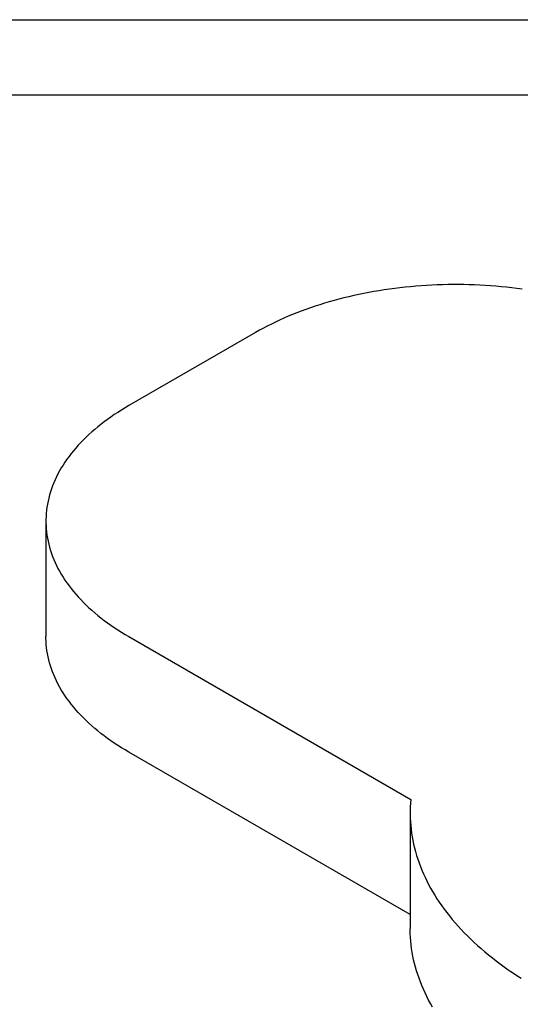
# Model space of a CAD drawing. Units: millimetres. Extents: x 0 to 2100, y 0 to 1488.
# Drawn here: x 1158 to 1335, y 1137 to 1485 of the extents above; entities that cross this region are included whole.
import ezdxf

# ---------------------------------------------------------------- set-up
doc = ezdxf.new("R2010")
doc.units = ezdxf.units.MM
doc.header["$LTSCALE"] = 50

msp = doc.modelspace()

# ---------------------------------------------------------------- linework, layer by layer
for p, q in [((0.0006447, 1485.0003419), (2100.0006447, 1485.0003419)), ((75.0006447, 1458.5003419), (2065.0006447, 1458.5003419))]:
    msp.add_line(p, q)
at = {"color": 7, "linetype": 'Continuous', "lineweight": 25}
for p, q in [((1241.6779923, 1374.4942713), (1196.8969194, 1348.6427082)), ((1167.607614, 1307.8222965), (1167.607614, 1266.9952559)), ((1196.8969173, 1267.0018958), (1296.4964616, 1209.5043028)), ((1296.2640807, 1168.8114128), (1196.8969173, 1226.1748552)), ((1296.2640807, 1204.6861117), (1296.2640807, 1163.8590711))]:
    msp.add_line(p, q, dxfattribs=at)
at = {"color": 7, "linetype": 'Continuous', "lineweight": 25, "flags": 128}
for points in [[(1335.82522, 1389.7948006), (1333.9812954, 1390.040805), (1332.1296664, 1390.2665954), (1330.2709735, 1390.4721133), (1328.4058574, 1390.6573003), (1326.535001, 1390.8220834), (1324.6590953, 1390.9663946), (1322.7787895, 1391.0901803), (1320.8947664, 1391.1934064), (1319.0076581, 1391.2760486), (1317.1182149, 1391.3380339), (1315.2270774, 1391.3793817), (1313.3349199, 1391.4000532), (1311.4424252, 1391.4000532), (1309.5502593, 1391.3793769), (1307.6591176, 1391.3380363), (1305.7696828, 1391.2760364), (1303.8826125, 1391.1934064), (1301.9985767, 1391.0901827), (1300.1182456, 1390.9664019), (1298.2423357, 1390.8220883), (1296.3714961, 1390.6573051), (1294.5063843, 1390.4721206), (1292.6476914, 1390.2665832), (1290.7960497, 1390.0407855), (1288.9521377, 1389.7948079), (1287.1166214, 1389.5287232), (1285.290154, 1389.2426361), (1283.4734225, 1388.9366317), (1281.6670128, 1388.6108537), (1279.8716203, 1388.265392), (1278.0878729, 1387.9003757), (1276.3164114, 1387.5159408), (1274.5578721, 1387.1122213), (1272.8128956, 1386.6893534), (1271.0820594, 1386.2475148), (1269.3660168, 1385.7868489), (1267.6654209, 1385.3074994), (1265.9808198, 1384.8096657), (1264.3128456, 1384.2935182), (1262.6620842, 1383.7592393), (1261.0291425, 1383.2070238), (1259.4145726, 1382.6370734), (1257.8189857, 1382.0495854), (1256.2429464, 1381.4447689), (1254.687026, 1380.8228369), (1253.1517638, 1380.1840229), (1251.6377331, 1379.5285411), (1250.1454438, 1378.8566469), (1248.6754376, 1378.1685751), (1247.2282602, 1377.464563), (1245.8044196, 1376.7448647), (1244.4044319, 1376.0097395), (1243.0288073, 1375.2594427), (1241.6779923, 1374.4942713)], [(1196.8969194, 1348.6427082), (1195.5714601, 1347.8628994), (1194.2717672, 1347.0687681), (1192.9983549, 1346.2605725), (1191.7516659, 1345.4386067), (1190.5321489, 1344.603169), (1189.3402445, 1343.7545525), (1188.1763635, 1342.8930723), (1187.0409126, 1342.0190409), (1185.9343345, 1341.132753), (1184.8569999, 1340.2345392), (1183.8093136, 1339.3247111), (1182.7916442, 1338.4035984), (1181.8043543, 1337.471527), (1180.8477852, 1336.5288498), (1179.9222867, 1335.5758855), (1179.0281961, 1334.6129845), (1178.1658295, 1333.640485), (1177.3354818, 1332.6587519), (1176.5374986, 1331.6681016), (1175.7721287, 1330.6689111), (1175.0396207, 1329.6615577), (1174.3402823, 1328.6463745), (1173.6743494, 1327.6237315), (1173.042054, 1326.5939961), (1172.4436319, 1325.5575381), (1171.8793067, 1324.5147199), (1171.3492342, 1323.4659432), (1170.8536631, 1322.411546), (1170.392741, 1321.351925), (1169.966649, 1320.2874572), (1169.5755136, 1319.2185272), (1169.2194739, 1318.1455267), (1168.89869, 1317.0688205), (1168.6132463, 1315.9888078), (1168.3632607, 1314.9058681), (1168.1488428, 1313.8203761), (1167.9700348, 1312.7327454), (1167.8268999, 1311.6433629), (1167.7195013, 1310.5526154), (1167.6478895, 1309.4608825), (1167.6120732, 1308.3685584), (1167.6120732, 1307.2760444), (1167.6478811, 1306.1837252), (1167.7195055, 1305.0919947), (1167.8268788, 1304.0012424), (1167.9700348, 1302.911838), (1168.148847, 1301.8242146), (1168.3632733, 1300.7387371), (1168.6132547, 1299.6557998), (1168.8986984, 1298.5757774), (1169.2194865, 1297.4990688), (1169.5754925, 1296.4260683), (1169.9666153, 1295.3571456), (1170.3927536, 1294.2926705), (1170.8536716, 1293.2330519), (1171.3492258, 1292.1786742), (1171.8792814, 1291.1298877), (1172.4436277, 1290.0870769), (1173.0420455, 1289.0506213), (1173.674341, 1288.0208761), (1174.3402949, 1286.998221), (1175.0396291, 1285.9830403), (1175.7721245, 1284.9756746), (1176.5374944, 1283.9765036), (1177.3355028, 1282.9858582), (1178.1658463, 1282.004108), (1179.0282046, 1281.0316134), (1179.922291, 1280.0687148), (1180.8477683, 1279.1157627), (1181.8043585, 1278.1730636), (1182.7916568, 1277.2410069), (1183.8093262, 1276.3199039), (1184.8570294, 1275.410066), (1185.9343282, 1274.5118632), (1187.0409358, 1273.6255582), (1188.1763551, 1272.7515257), (1189.3402487, 1271.8900381), (1190.5321447, 1271.0414459), (1191.7516722, 1270.2060021), (1192.998376, 1269.3840279), (1194.271784, 1268.5758347), (1195.5714327, 1267.7816998), (1196.8969173, 1267.0018958)], [(1196.8969173, 1226.1748552), (1195.5714327, 1226.9546592), (1194.271784, 1227.7487941), (1192.998376, 1228.5569873), (1191.7516722, 1229.3789615), (1190.5321447, 1230.2144053), (1189.3402487, 1231.0629975), (1188.1763551, 1231.9244851), (1187.0409358, 1232.7985176), (1185.9343282, 1233.6848226), (1184.8570294, 1234.5830254), (1183.8093262, 1235.4928633), (1182.7916568, 1236.4139663), (1181.8043585, 1237.3460231), (1180.8477683, 1238.2887221), (1179.922291, 1239.2416742), (1179.0282046, 1240.2045728), (1178.1658463, 1241.1770675), (1177.3355028, 1242.1588176), (1176.5374944, 1243.149463), (1175.7721245, 1244.148634), (1175.0396291, 1245.1559997), (1174.3402949, 1246.1711804), (1173.674341, 1247.1938355), (1173.0420455, 1248.2235807), (1172.4436277, 1249.2600363), (1171.8792814, 1250.3028471), (1171.3492258, 1251.3516336), (1170.8536716, 1252.4060113), (1170.3927536, 1253.4656299), (1169.9666153, 1254.530105), (1169.5754925, 1255.5990277), (1169.2194865, 1256.6720282), (1168.8986984, 1257.7487368), (1168.6132547, 1258.8287593), (1168.3632733, 1259.9116965), (1168.148847, 1260.997174), (1167.9700348, 1262.0847974), (1167.8268788, 1263.1742018), (1167.7195055, 1264.2649541), (1167.6478811, 1265.3566846), (1167.6120732, 1266.4490039), (1167.607614, 1266.9952559)], [(1296.4964616, 1209.5043028), (1296.3863487, 1208.1816433), (1296.3112767, 1206.8581712), (1296.2712709, 1205.5341929), (1296.2663482, 1204.2100103), (1296.2964916, 1202.8859445), (1296.3617181, 1201.5622972), (1296.4619939, 1200.2393798), (1296.5972852, 1198.9175038), (1296.7675838, 1197.5969757), (1296.9728474, 1196.2781021), (1297.213017, 1194.9611992), (1297.488042, 1193.6465689), (1297.7978719, 1192.3345128), (1298.1424056, 1191.0253618), (1298.5215839, 1189.7193933), (1298.9353058, 1188.4169187), (1299.383487, 1187.1182592), (1299.8660009, 1185.8237116), (1300.3827466, 1184.5335678), (1300.9336228, 1183.2481394), (1301.5184861, 1181.9677134), (1302.137185, 1180.692611), (1302.7895845, 1179.4231242), (1303.4755413, 1178.15954), (1304.1948953, 1176.9021554), (1304.947461, 1175.6512719), (1305.7330867, 1174.4071719), (1306.5515532, 1173.170157), (1307.4027088, 1171.9405095), (1308.2863259, 1170.7185263), (1309.2022275, 1169.5044749), (1310.1501607, 1168.298657), (1311.1299317, 1167.1013501), (1312.1413043, 1165.9128266), (1313.1840342, 1164.7333737), (1314.2578853, 1163.5632638), (1315.3626048, 1162.4027792), (1316.4979397, 1161.2521632), (1317.663612, 1160.1117224), (1318.8593602, 1158.9816952), (1320.0849147, 1157.8623541), (1321.3399636, 1156.7539667), (1322.6242286, 1155.656791), (1323.9374064, 1154.5710703), (1325.2791935, 1153.497077), (1326.6492611, 1152.4350497), (1328.0472973, 1151.3852462), (1329.4729903, 1150.3479049), (1330.9259861, 1149.3232692), (1332.4059642, 1148.3115824), (1333.9125623, 1147.3130732), (1335.4454264, 1146.3279849)], [(1304.1948953, 1136.0751148), (1303.4755413, 1137.3324994), (1302.7895845, 1138.5960836), (1302.137185, 1139.8655704), (1301.5184861, 1141.1406728), (1300.9336228, 1142.4210988), (1300.3827466, 1143.7065272), (1299.8660009, 1144.996671), (1299.383487, 1146.2912186), (1298.9353058, 1147.5898781), (1298.5215839, 1148.8923527), (1298.1424056, 1150.1983212), (1297.7978719, 1151.5074722), (1297.488042, 1152.8195283), (1297.213017, 1154.1341587), (1296.9728474, 1155.4510615), (1296.7675838, 1156.7699351), (1296.5972852, 1158.0904632), (1296.4619939, 1159.4123392), (1296.3617181, 1160.7352566), (1296.2964916, 1162.0589039), (1296.2663482, 1163.3829697), (1296.2640807, 1163.8590711)]]:
    msp.add_lwpolyline(points, dxfattribs=at)

doc.saveas('drawing.dxf')
